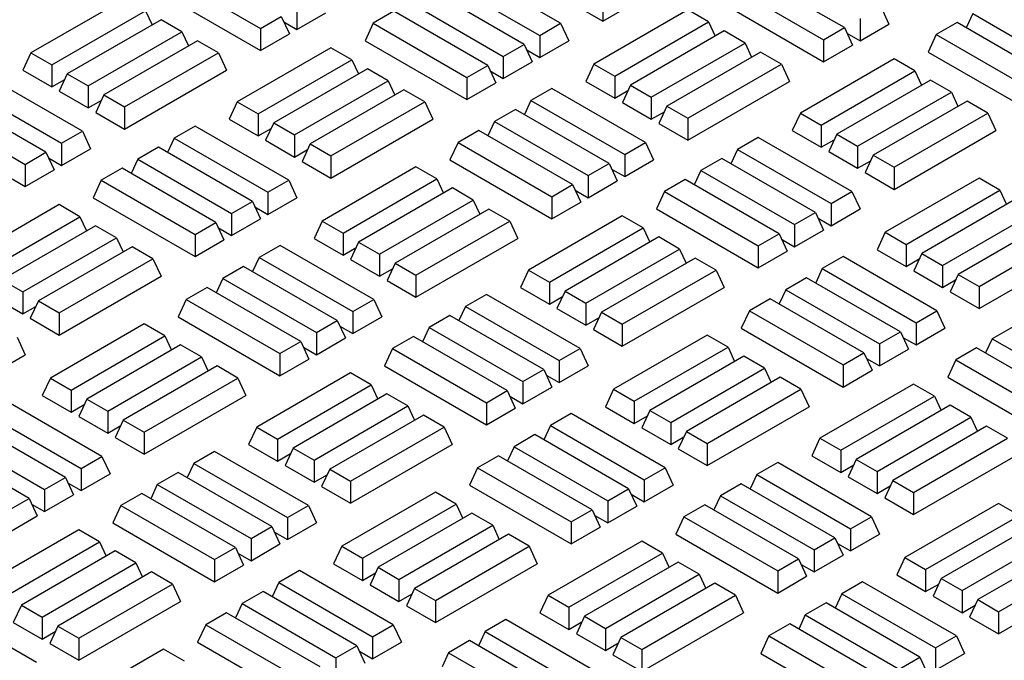
# Model space of a CAD drawing. Units: millimetres. Extents: x 0 to 420, y 0 to 297.
# Drawn here: x 273 to 288, y 165 to 175 of the extents above; entities that cross this region are included whole.
import ezdxf

# ---------------------------------------------------------------- set-up
doc = ezdxf.new("R2010")
doc.units = ezdxf.units.MM

msp = doc.modelspace()

# ---------------------------------------------------------------- linework, layer by layer
at = {"color": 7, "linetype": 'Continuous', "lineweight": 25}
for p, q in [((281.85213, 174.65415), (283.44312, 175.57261)), ((281.19325, 174.61956), (279.72857, 175.4651)), ((285.62749, 174.55154), (284.16281, 175.39708)), ((275.03798, 175.38513), (276.50266, 174.53959)), ((279.40292, 175.27711), (280.8676, 174.43157)), ((274.91167, 175.11295), (276.50266, 174.19449)), ((280.62344, 174.29062), (279.15876, 175.13616)), ((283.83716, 175.20909), (285.30184, 174.36355)), ((274.37969, 175.00443), (272.91501, 174.15889)), ((278.83311, 174.94817), (280.29779, 174.10262)), ((281.85213, 174.99925), (281.85213, 174.65415)), ((283.71085, 174.93691), (285.30184, 174.01845)), ((273.24066, 173.97089), (274.70534, 174.81643)), ((274.70534, 174.81643), (274.80852, 174.5941)), ((277.07247, 174.86853), (277.07247, 174.52344)), ((277.07247, 174.52344), (277.52443, 174.78435)), ((278.58895, 174.80721), (278.2633, 174.61922)), ((280.05363, 173.96167), (278.58895, 174.80721)), ((281.40017, 174.91506), (281.85213, 174.65415)), ((283.17887, 174.82839), (281.71419, 173.98285)), ((283.50451, 174.6404), (283.17887, 174.82839)), ((286.1973, 174.88049), (286.32361, 174.60831)), ((274.9495, 174.67548), (273.48482, 173.82994)), ((275.27515, 174.48749), (274.9495, 174.67548)), ((276.50266, 174.53959), (276.82831, 174.72758)), ((276.82831, 174.72758), (276.95462, 174.4554)), ((276.86837, 174.64126), (277.07247, 174.52344)), ((282.03984, 173.79486), (283.50451, 174.6404)), ((283.50451, 174.6404), (283.6077, 174.41806)), ((285.87165, 174.6925), (285.87165, 174.3474)), ((287.38813, 174.63117), (287.06248, 174.44318)), ((288.85281, 173.78563), (287.38813, 174.63117)), ((287.63229, 174.77213), (287.52911, 174.54979)), ((287.63229, 174.77213), (289.09697, 173.92659)), ((273.81047, 173.64195), (275.27515, 174.48749)), ((275.27515, 174.48749), (275.37833, 174.26515)), ((276.50266, 174.53959), (276.50266, 174.19449)), ((278.2633, 174.61922), (278.13699, 174.34704)), ((278.2633, 174.61922), (279.72798, 173.77368)), ((280.8676, 174.43157), (281.19325, 174.61956)), ((281.19325, 174.61956), (281.31956, 174.34738)), ((283.74868, 174.49944), (282.284, 173.6539)), ((284.07433, 174.31145), (283.74868, 174.49944)), ((285.30184, 174.36355), (285.62749, 174.55154)), ((285.62749, 174.55154), (285.7538, 174.27936)), ((285.87165, 174.3474), (286.32361, 174.60831)), ((275.51931, 174.34654), (274.05463, 173.501)), ((275.84496, 174.15855), (275.51931, 174.34654)), ((276.50266, 174.19449), (276.95462, 174.4554)), ((278.13699, 174.34704), (279.72798, 173.42858)), ((280.8676, 174.43157), (280.8676, 174.08647)), ((280.8676, 174.08647), (281.31956, 174.34738)), ((285.30184, 174.36355), (285.30184, 174.01845)), ((285.66754, 174.46523), (285.87165, 174.3474)), ((287.06248, 174.44318), (286.93617, 174.171)), ((287.06248, 174.44318), (288.52716, 173.59764)), ((277.60442, 174.23886), (276.13974, 173.39332)), ((277.93007, 174.05086), (277.60442, 174.23886)), ((280.29779, 174.10262), (280.62344, 174.29062)), ((280.62344, 174.29062), (280.74975, 174.01844)), ((280.6635, 174.2043), (280.8676, 174.08647)), ((282.60965, 173.46591), (284.07433, 174.31145)), ((284.31849, 174.1705), (282.85381, 173.32496)), ((284.07433, 174.31145), (284.17751, 174.08911)), ((284.64414, 173.98251), (284.31849, 174.1705)), ((285.30184, 174.01845), (285.7538, 174.27936)), ((286.93617, 174.171), (288.52716, 173.25254)), ((272.91501, 174.15889), (272.7887, 173.88671)), ((272.91501, 174.15889), (273.24066, 173.97089)), ((274.38028, 173.31301), (275.84496, 174.15855)), ((275.84496, 174.15855), (275.97127, 173.88637)), ((276.46539, 173.20532), (277.93007, 174.05086)), ((277.93007, 174.05086), (278.03325, 173.82853)), ((280.29779, 174.10262), (280.29779, 173.75753)), ((280.29779, 173.75753), (280.74975, 174.01844)), ((286.4036, 174.06282), (284.93892, 173.21728)), ((286.72925, 173.87483), (286.4036, 174.06282)), ((272.7887, 173.88671), (273.24066, 173.6258)), ((273.24066, 173.97089), (273.24066, 173.6258)), ((274.38028, 172.96791), (275.97127, 173.88637)), ((278.17423, 173.90991), (276.70955, 173.06437)), ((278.49988, 173.72192), (278.17423, 173.90991)), ((279.72798, 173.77368), (280.05363, 173.96167)), ((280.05363, 173.96167), (280.17994, 173.68949)), ((280.09369, 173.87535), (280.29779, 173.75753)), ((281.71419, 173.98285), (281.58788, 173.71067)), ((281.71419, 173.98285), (282.03984, 173.79486)), ((283.17946, 173.13697), (284.64414, 173.98251)), ((284.64414, 173.98251), (284.77045, 173.71033)), ((285.26457, 173.02929), (286.72925, 173.87483)), ((286.72925, 173.87483), (286.83243, 173.65249)), ((273.72081, 172.93366), (272.25613, 173.7792)), ((273.24066, 173.6258), (273.44476, 173.74362)), ((273.48482, 173.82994), (273.35851, 173.55776)), ((273.48482, 173.82994), (273.81047, 173.64195)), ((277.0352, 172.87638), (278.49988, 173.72192)), ((278.49988, 173.72192), (278.60306, 173.49958)), ((279.72798, 173.77368), (279.72798, 173.42858)), ((281.58788, 173.71067), (282.03984, 173.44976)), ((282.03984, 173.79486), (282.03984, 173.44976)), ((283.17946, 172.79187), (284.77045, 173.71033)), ((286.97341, 173.73387), (285.50873, 172.88833)), ((287.29906, 173.54588), (286.97341, 173.73387)), ((271.93048, 173.59121), (273.39516, 172.74567)), ((273.35851, 173.55776), (273.81047, 173.29685)), ((273.81047, 173.64195), (273.81047, 173.29685)), ((278.74404, 173.58097), (277.27936, 172.73543)), ((279.06969, 173.39298), (278.74404, 173.58097)), ((279.72798, 173.42858), (280.17994, 173.68949)), ((281.05531, 173.60316), (280.72966, 173.41517)), ((282.51999, 172.75762), (281.05531, 173.60316)), ((282.03984, 173.44976), (282.24394, 173.56758)), ((282.284, 173.6539), (282.15769, 173.38172)), ((282.284, 173.6539), (282.60965, 173.46591)), ((273.151, 172.60472), (271.68632, 173.45026)), ((273.81047, 173.29685), (274.01457, 173.41468)), ((274.05463, 173.501), (273.92832, 173.22882)), ((274.05463, 173.501), (274.38028, 173.31301)), ((280.72966, 173.41517), (280.62648, 173.19283)), ((280.72966, 173.41517), (282.19434, 172.56963)), ((282.60965, 173.46591), (282.60965, 173.12081)), ((285.83438, 172.70034), (287.29906, 173.54588)), ((287.54322, 173.40493), (286.07854, 172.55939)), ((287.29906, 173.54588), (287.40224, 173.32354)), ((287.86887, 173.21694), (287.54322, 173.40493)), ((271.36067, 173.26227), (272.82535, 172.41673)), ((274.38028, 173.31301), (274.38028, 172.96791)), ((276.13974, 173.39332), (276.01343, 173.12114)), ((276.13974, 173.39332), (276.46539, 173.20532)), ((277.60501, 172.54744), (279.06969, 173.39298)), ((279.06969, 173.39298), (279.196, 173.1208)), ((280.4855, 173.27422), (280.15985, 173.08623)), ((281.95018, 172.42868), (280.4855, 173.27422)), ((282.15769, 173.38172), (282.60965, 173.12081)), ((282.85381, 173.32496), (282.7275, 173.05278)), ((282.85381, 173.32496), (283.17946, 173.13697)), ((273.92832, 173.22882), (274.38028, 172.96791)), ((276.01343, 173.12114), (276.46539, 172.86023)), ((276.46539, 173.20532), (276.46539, 172.86023)), ((277.60501, 172.20234), (279.196, 173.1208)), ((282.60965, 173.12081), (282.81375, 173.23864)), ((283.17946, 173.13697), (283.17946, 172.79187)), ((284.93892, 173.21728), (284.81261, 172.9451)), ((284.93892, 173.21728), (285.26457, 173.02929)), ((286.40419, 172.3714), (287.86887, 173.21694)), ((287.86887, 173.21694), (287.99518, 172.94476)), ((273.39516, 172.74567), (273.72081, 172.93366)), ((273.72081, 172.93366), (273.84712, 172.66148)), ((275.48145, 173.01329), (275.1558, 172.8253)), ((276.94613, 172.16775), (275.48145, 173.01329)), ((276.46539, 172.86023), (276.6695, 172.97805)), ((276.70955, 173.06437), (276.58324, 172.79219)), ((276.70955, 173.06437), (277.0352, 172.87638)), ((279.91569, 172.94527), (279.59004, 172.75728)), ((281.38037, 172.09973), (279.91569, 172.94527)), ((280.15985, 173.08623), (280.05667, 172.86389)), ((280.15985, 173.08623), (281.62453, 172.24069)), ((282.7275, 173.05278), (283.17946, 172.79187)), ((284.81261, 172.9451), (285.26457, 172.68419)), ((285.26457, 173.02929), (285.26457, 172.68419)), ((286.40419, 172.0263), (287.99518, 172.94476)), ((275.1558, 172.8253), (275.05262, 172.60296)), ((275.1558, 172.8253), (276.62048, 171.97976)), ((276.58324, 172.79219), (277.0352, 172.53128)), ((277.0352, 172.87638), (277.0352, 172.53128)), ((284.28063, 172.83725), (283.95498, 172.64926)), ((285.74531, 171.99171), (284.28063, 172.83725)), ((285.26457, 172.68419), (285.46867, 172.80201)), ((285.50873, 172.88833), (285.38242, 172.61615)), ((285.50873, 172.88833), (285.83438, 172.70034)), ((273.39516, 172.74567), (273.39516, 172.40057)), ((273.39516, 172.40057), (273.84712, 172.66148)), ((274.91164, 172.68435), (274.58599, 172.49636)), ((276.37632, 171.83881), (274.91164, 172.68435)), ((277.0352, 172.53128), (277.23931, 172.64911)), ((277.27936, 172.73543), (277.15305, 172.46325)), ((277.27936, 172.73543), (277.60501, 172.54744)), ((279.59004, 172.75728), (279.46373, 172.4851)), ((279.59004, 172.75728), (281.05472, 171.91174)), ((282.19434, 172.56963), (282.51999, 172.75762)), ((282.51999, 172.75762), (282.6463, 172.48544)), ((283.95498, 172.64926), (283.8518, 172.42692)), ((283.95498, 172.64926), (285.41966, 171.80372)), ((285.83438, 172.70034), (285.83438, 172.35524)), ((272.82535, 172.41673), (273.151, 172.60472)), ((273.151, 172.60472), (273.27731, 172.33254)), ((273.19106, 172.5184), (273.39516, 172.40057)), ((274.58599, 172.49636), (274.48281, 172.27402)), ((274.58599, 172.49636), (276.05067, 171.65082)), ((277.60501, 172.54744), (277.60501, 172.20234)), ((279.46373, 172.4851), (281.05472, 171.56664)), ((282.19434, 172.56963), (282.19434, 172.22453)), ((282.19434, 172.22453), (282.6463, 172.48544)), ((283.71082, 172.50831), (283.38517, 172.32032)), ((285.1755, 171.66277), (283.71082, 172.50831)), ((285.38242, 172.61615), (285.83438, 172.35524)), ((285.83438, 172.35524), (286.03848, 172.47307)), ((286.07854, 172.55939), (285.95223, 172.28721)), ((286.07854, 172.55939), (286.40419, 172.3714)), ((272.82535, 172.41673), (272.82535, 172.07163)), ((272.82535, 172.07163), (273.27731, 172.33254)), ((274.34183, 172.3554), (274.01618, 172.16741)), ((275.80651, 171.50986), (274.34183, 172.3554)), ((277.15305, 172.46325), (277.60501, 172.20234)), ((278.93175, 172.37658), (277.46707, 171.53104)), ((279.2574, 172.18859), (278.93175, 172.37658)), ((281.62453, 172.24069), (281.95018, 172.42868)), ((281.95018, 172.42868), (282.07649, 172.1565)), ((281.99023, 172.34236), (282.19434, 172.22453)), ((283.38517, 172.32032), (283.28199, 172.09798)), ((283.38517, 172.32032), (284.84985, 171.47478)), ((286.40419, 172.3714), (286.40419, 172.0263)), ((272.62125, 172.18945), (272.82535, 172.07163)), ((274.01618, 172.16741), (273.88987, 171.89523)), ((274.01618, 172.16741), (275.48086, 171.32187)), ((276.62048, 171.97976), (276.94613, 172.16775)), ((276.94613, 172.16775), (277.07244, 171.89557)), ((277.79272, 171.34305), (279.2574, 172.18859)), ((279.2574, 172.18859), (279.36058, 171.96625)), ((281.62453, 172.24069), (281.62453, 171.89559)), ((283.14101, 172.17937), (282.81536, 171.99137)), ((284.60569, 171.33382), (283.14101, 172.17937)), ((285.95223, 172.28721), (286.40419, 172.0263)), ((287.73093, 172.20054), (286.26625, 171.355)), ((288.05657, 172.01255), (287.73093, 172.20054)), ((279.50156, 172.04763), (278.03688, 171.20209)), ((279.82721, 171.85964), (279.50156, 172.04763)), ((281.05472, 171.91174), (281.38037, 172.09973)), ((281.38037, 172.09973), (281.50668, 171.82755)), ((281.42042, 172.01342), (281.62453, 171.89559)), ((281.62453, 171.89559), (282.07649, 172.1565)), ((286.5919, 171.16701), (288.05657, 172.01255)), ((288.05657, 172.01255), (288.15976, 171.79021)), ((273.88987, 171.89523), (275.48086, 170.97677)), ((276.62048, 171.97976), (276.62048, 171.63466)), ((276.62048, 171.63466), (277.07244, 171.89557)), ((278.36253, 171.0141), (279.82721, 171.85964)), ((279.82721, 171.85964), (279.93039, 171.6373)), ((281.05472, 171.91174), (281.05472, 171.56664)), ((282.81536, 171.99137), (282.68905, 171.71919)), ((282.81536, 171.99137), (284.28004, 171.14583)), ((285.41966, 171.80372), (285.74531, 171.99171)), ((285.74531, 171.99171), (285.87162, 171.71953)), ((288.30074, 171.8716), (286.83606, 171.02606)), ((273.3573, 171.78705), (271.89262, 170.94151)), ((273.68295, 171.59906), (273.3573, 171.78705)), ((276.05067, 171.65082), (276.37632, 171.83881)), ((276.37632, 171.83881), (276.50263, 171.56663)), ((276.41638, 171.75249), (276.62048, 171.63466)), ((280.07137, 171.71869), (278.60669, 170.87315)), ((280.39702, 171.5307), (280.07137, 171.71869)), ((281.05472, 171.56664), (281.50668, 171.82755)), ((282.68905, 171.71919), (284.28004, 170.80073)), ((285.41966, 171.80372), (285.41966, 171.45862)), ((285.41966, 171.45862), (285.87162, 171.71953)), ((272.21827, 170.75351), (273.68295, 171.59906)), ((273.68295, 171.59906), (273.78613, 171.37672)), ((276.05067, 171.65082), (276.05067, 171.30572)), ((276.05067, 171.30572), (276.50263, 171.56663)), ((282.15648, 171.61101), (280.6918, 170.76547)), ((282.48213, 171.42302), (282.15648, 171.61101)), ((284.84985, 171.47478), (285.1755, 171.66277)), ((285.1755, 171.66277), (285.30181, 171.39059)), ((285.21556, 171.57645), (285.41966, 171.45862)), ((287.16171, 170.83806), (288.62638, 171.6836)), ((273.92711, 171.4581), (272.46243, 170.61256)), ((274.25276, 171.27011), (273.92711, 171.4581)), ((275.48086, 171.32187), (275.80651, 171.50986)), ((275.80651, 171.50986), (275.93282, 171.23768)), ((275.84657, 171.42354), (276.05067, 171.30572)), ((277.46707, 171.53104), (277.34076, 171.25886)), ((277.46707, 171.53104), (277.79272, 171.34305)), ((278.93234, 170.68516), (280.39702, 171.5307)), ((280.39702, 171.5307), (280.52333, 171.25852)), ((281.01745, 170.57748), (282.48213, 171.42302)), ((282.48213, 171.42302), (282.58531, 171.20068)), ((284.84985, 171.47478), (284.84985, 171.12968)), ((288.87055, 171.54265), (287.40587, 170.69711)), ((272.78808, 170.42457), (274.25276, 171.27011)), ((274.25276, 171.27011), (274.35594, 171.04777)), ((275.48086, 171.32187), (275.48086, 170.97677)), ((277.34076, 171.25886), (277.79272, 170.99795)), ((277.79272, 171.34305), (277.79272, 170.99795)), ((278.93234, 170.34006), (280.52333, 171.25852)), ((282.72629, 171.28206), (281.26161, 170.43652)), ((283.05194, 171.09407), (282.72629, 171.28206)), ((284.28004, 171.14583), (284.60569, 171.33382)), ((284.60569, 171.33382), (284.732, 171.06164)), ((284.64575, 171.24751), (284.84985, 171.12968)), ((284.84985, 171.12968), (285.30181, 171.39059)), ((286.26625, 171.355), (286.13994, 171.08282)), ((286.26625, 171.355), (286.5919, 171.16701)), ((287.73152, 170.50912), (289.19619, 171.35466)), ((274.49692, 171.12916), (273.03225, 170.28362)), ((274.82257, 170.94117), (274.49692, 171.12916)), ((275.48086, 170.97677), (275.93282, 171.23768)), ((276.80819, 171.15135), (276.48254, 170.96336)), ((278.27287, 170.30581), (276.80819, 171.15135)), ((277.79272, 170.99795), (277.99682, 171.11577)), ((278.03688, 171.20209), (277.91057, 170.92991)), ((278.03688, 171.20209), (278.36253, 171.0141)), ((281.58726, 170.24853), (283.05194, 171.09407)), ((283.05194, 171.09407), (283.15512, 170.87173)), ((284.28004, 171.14583), (284.28004, 170.80073)), ((286.5919, 171.16701), (286.5919, 170.82191)), ((273.35789, 170.09563), (274.82257, 170.94117)), ((274.82257, 170.94117), (274.94888, 170.66899)), ((276.48254, 170.96336), (276.37936, 170.74102)), ((276.48254, 170.96336), (277.94722, 170.11782)), ((278.36253, 171.0141), (278.36253, 170.669)), ((283.2961, 170.95312), (281.83142, 170.10758)), ((283.62175, 170.76513), (283.2961, 170.95312)), ((284.28004, 170.80073), (284.732, 171.06164)), ((285.60737, 170.97532), (285.28172, 170.78732)), ((287.07205, 170.12978), (285.60737, 170.97532)), ((286.13994, 171.08282), (286.5919, 170.82191)), ((286.5919, 170.82191), (286.796, 170.93974)), ((286.83606, 171.02606), (286.70975, 170.75388)), ((286.83606, 171.02606), (287.16171, 170.83806)), ((287.73152, 170.16402), (289.32251, 171.08248)), ((276.23838, 170.82241), (275.91273, 170.63442)), ((277.70306, 169.97687), (276.23838, 170.82241)), ((277.91057, 170.92991), (278.36253, 170.669)), ((278.36253, 170.669), (278.56663, 170.78683)), ((278.60669, 170.87315), (278.48038, 170.60097)), ((278.60669, 170.87315), (278.93234, 170.68516)), ((285.28172, 170.78732), (285.17854, 170.56499)), ((285.28172, 170.78732), (286.7464, 169.94178)), ((287.16171, 170.83806), (287.16171, 170.49297)), ((273.35789, 169.75053), (274.94888, 170.66899)), ((275.91273, 170.63442), (275.80955, 170.41208)), ((275.91273, 170.63442), (277.37741, 169.78888)), ((278.93234, 170.68516), (278.93234, 170.34006)), ((280.6918, 170.76547), (280.56549, 170.49329)), ((280.6918, 170.76547), (281.01745, 170.57748)), ((282.15707, 169.91959), (283.62175, 170.76513)), ((283.62175, 170.76513), (283.74806, 170.49295)), ((285.03756, 170.64637), (284.71191, 170.45838)), ((286.50224, 169.80083), (285.03756, 170.64637)), ((286.70975, 170.75388), (287.16171, 170.49297)), ((287.40587, 170.69711), (287.27956, 170.42493)), ((287.40587, 170.69711), (287.73152, 170.50912)), ((272.46243, 170.61256), (272.78808, 170.42457)), ((275.66857, 170.49347), (275.34292, 170.30547)), ((277.13325, 169.64792), (275.66857, 170.49347)), ((278.48038, 170.60097), (278.93234, 170.34006)), ((280.56549, 170.49329), (281.01745, 170.23238)), ((281.01745, 170.57748), (281.01745, 170.23238)), ((282.15707, 169.57449), (283.74806, 170.49295)), ((287.16171, 170.49297), (287.36581, 170.61079)), ((287.73152, 170.50912), (287.73152, 170.16402)), ((272.33612, 170.34038), (272.78808, 170.07947)), ((272.78808, 170.42457), (272.78808, 170.07947)), ((280.03351, 170.38544), (279.70786, 170.19745)), ((281.49819, 169.5399), (280.03351, 170.38544)), ((281.01745, 170.23238), (281.22155, 170.35021)), ((281.26161, 170.43652), (281.1353, 170.16434)), ((281.26161, 170.43652), (281.58726, 170.24853)), ((284.46775, 170.31743), (284.1421, 170.12944)), ((285.93242, 169.47189), (284.46775, 170.31743)), ((284.71191, 170.45838), (284.60873, 170.23604)), ((284.71191, 170.45838), (286.17659, 169.61284)), ((287.27956, 170.42493), (287.73152, 170.16402)), ((272.78808, 170.07947), (272.99219, 170.1973)), ((273.03225, 170.28362), (272.90593, 170.01144)), ((273.03225, 170.28362), (273.35789, 170.09563)), ((275.34292, 170.30547), (275.21661, 170.03329)), ((275.34292, 170.30547), (276.8076, 169.45993)), ((277.94722, 170.11782), (278.27287, 170.30581)), ((278.27287, 170.30581), (278.39918, 170.03363)), ((279.70786, 170.19745), (279.60468, 169.97511)), ((279.70786, 170.19745), (281.17254, 169.35191)), ((281.1353, 170.16434), (281.58726, 169.90343)), ((281.58726, 170.24853), (281.58726, 169.90343)), ((272.90593, 170.01144), (273.35789, 169.75053)), ((273.35789, 170.09563), (273.35789, 169.75053)), ((275.21661, 170.03329), (276.8076, 169.11483)), ((277.94722, 170.11782), (277.94722, 169.77272)), ((277.94722, 169.77272), (278.39918, 170.03363)), ((279.4637, 170.0565), (279.13805, 169.86851)), ((280.92838, 169.21096), (279.4637, 170.0565)), ((281.58726, 169.90343), (281.79136, 170.02126)), ((281.83142, 170.10758), (281.70511, 169.8354)), ((281.83142, 170.10758), (282.15707, 169.91959)), ((284.1421, 170.12944), (284.01579, 169.85726)), ((284.1421, 170.12944), (285.60678, 169.2839)), ((286.7464, 169.94178), (287.07205, 170.12978)), ((287.07205, 170.12978), (287.19836, 169.8576)), ((274.68463, 169.92477), (273.21995, 169.07923)), ((275.01028, 169.73678), (274.68463, 169.92477)), ((277.37741, 169.78888), (277.70306, 169.97687)), ((277.70306, 169.97687), (277.82937, 169.70469)), ((277.74312, 169.89055), (277.94722, 169.77272)), ((279.13805, 169.86851), (279.03487, 169.64617)), ((279.13805, 169.86851), (280.60273, 169.02297)), ((282.15707, 169.91959), (282.15707, 169.57449)), ((284.01579, 169.85726), (285.60678, 168.9388)), ((286.7464, 169.94178), (286.7464, 169.59668)), ((286.7464, 169.59668), (287.19836, 169.8576)), ((288.26288, 169.88046), (287.93723, 169.69247)), ((272.69901, 169.71594), (272.82532, 169.44376)), ((273.5456, 168.89124), (275.01028, 169.73678)), ((275.01028, 169.73678), (275.11346, 169.51444)), ((277.37741, 169.78888), (277.37741, 169.44378)), ((277.37741, 169.44378), (277.82937, 169.70469)), ((278.89389, 169.72756), (278.56824, 169.53956)), ((280.35857, 168.88201), (278.89389, 169.72756)), ((281.70511, 169.8354), (282.15707, 169.57449)), ((283.48381, 169.74873), (282.01913, 168.90319)), ((283.80945, 169.56074), (283.48381, 169.74873)), ((286.17659, 169.61284), (286.50224, 169.80083)), ((286.50224, 169.80083), (286.62855, 169.52865)), ((286.54229, 169.71451), (286.7464, 169.59668)), ((275.25444, 169.59582), (273.78976, 168.75028)), ((275.58009, 169.40783), (275.25444, 169.59582)), ((276.8076, 169.45993), (277.13325, 169.64792)), ((277.13325, 169.64792), (277.25956, 169.37574)), ((277.17331, 169.56161), (277.37741, 169.44378)), ((282.34478, 168.7152), (283.80945, 169.56074)), ((283.80945, 169.56074), (283.91264, 169.3384)), ((286.17659, 169.61284), (286.17659, 169.26774)), ((287.69307, 169.55152), (287.36742, 169.36353)), ((289.15775, 168.70598), (287.69307, 169.55152)), ((287.93723, 169.69247), (287.83405, 169.47013)), ((287.93723, 169.69247), (289.40191, 168.84693)), ((272.37336, 169.18285), (272.82532, 169.44376)), ((274.11541, 168.56229), (275.58009, 169.40783)), ((275.58009, 169.40783), (275.68327, 169.18549)), ((276.8076, 169.45993), (276.8076, 169.11483)), ((278.56824, 169.53956), (278.44193, 169.26738)), ((278.56824, 169.53956), (280.03292, 168.69402)), ((281.17254, 169.35191), (281.49819, 169.5399)), ((281.49819, 169.5399), (281.6245, 169.26772)), ((284.05362, 169.41979), (282.58894, 168.57425)), ((284.37926, 169.23179), (284.05362, 169.41979)), ((285.60678, 169.2839), (285.93242, 169.47189)), ((285.93242, 169.47189), (286.05874, 169.19971)), ((286.17659, 169.26774), (286.62855, 169.52865)), ((275.82425, 169.26688), (274.35957, 168.42134)), ((276.1499, 169.07889), (275.82425, 169.26688)), ((276.8076, 169.11483), (277.25956, 169.37574)), ((278.44193, 169.26738), (280.03292, 168.34892)), ((281.17254, 169.35191), (281.17254, 169.00681)), ((281.17254, 169.00681), (281.6245, 169.26772)), ((285.60678, 169.2839), (285.60678, 168.9388)), ((285.97248, 169.38557), (286.17659, 169.26774)), ((287.36742, 169.36353), (287.24111, 169.09135)), ((287.36742, 169.36353), (288.8321, 168.51799)), ((277.90936, 169.1592), (276.44468, 168.31366)), ((278.23501, 168.97121), (277.90936, 169.1592)), ((280.60273, 169.02297), (280.92838, 169.21096)), ((280.92838, 169.21096), (281.05469, 168.93878)), ((280.96844, 169.12464), (281.17254, 169.00681)), ((282.91459, 168.38625), (284.37926, 169.23179)), ((284.62343, 169.09084), (283.15875, 168.2453)), ((284.37926, 169.23179), (284.48245, 169.00946)), ((284.94908, 168.90285), (284.62343, 169.09084)), ((285.60678, 168.9388), (286.05874, 169.19971)), ((287.24111, 169.09135), (288.8321, 168.17289)), ((273.21995, 169.07923), (273.09364, 168.80705)), ((273.21995, 169.07923), (273.5456, 168.89124)), ((274.68522, 168.23335), (276.1499, 169.07889)), ((276.1499, 169.07889), (276.27621, 168.80671)), ((276.77033, 168.12567), (278.23501, 168.97121)), ((278.23501, 168.97121), (278.33819, 168.74887)), ((280.60273, 169.02297), (280.60273, 168.67787)), ((280.60273, 168.67787), (281.05469, 168.93878)), ((286.70854, 168.98316), (285.24386, 168.13762)), ((287.03419, 168.79517), (286.70854, 168.98316)), ((273.09364, 168.80705), (273.5456, 168.54614)), ((273.5456, 168.89124), (273.5456, 168.54614)), ((274.68522, 167.88825), (276.27621, 168.80671)), ((278.47917, 168.83025), (277.01449, 167.98471)), ((278.80482, 168.64226), (278.47917, 168.83025)), ((280.03292, 168.69402), (280.35857, 168.88201)), ((280.35857, 168.88201), (280.48488, 168.60983)), ((280.39863, 168.7957), (280.60273, 168.67787)), ((282.01913, 168.90319), (281.89282, 168.63101)), ((282.01913, 168.90319), (282.34478, 168.7152)), ((283.4844, 168.05731), (284.94908, 168.90285)), ((284.94908, 168.90285), (285.07539, 168.63067)), ((285.56951, 167.94963), (287.03419, 168.79517)), ((287.03419, 168.79517), (287.13737, 168.57283)), ((274.02575, 167.854), (272.56107, 168.69954)), ((273.5456, 168.54614), (273.7497, 168.66397)), ((273.78976, 168.75028), (273.66345, 168.4781)), ((273.78976, 168.75028), (274.11541, 168.56229)), ((277.34014, 167.79672), (278.80482, 168.64226)), ((278.80482, 168.64226), (278.908, 168.41992)), ((280.03292, 168.69402), (280.03292, 168.34892)), ((281.89282, 168.63101), (282.34478, 168.3701)), ((282.34478, 168.7152), (282.34478, 168.3701)), ((283.4844, 167.71221), (285.07539, 168.63067)), ((287.27835, 168.65422), (285.81367, 167.80868)), ((287.604, 168.46623), (287.27835, 168.65422)), ((272.23542, 168.51155), (273.7001, 167.66601)), ((273.66345, 168.4781), (274.11541, 168.21719)), ((274.11541, 168.56229), (274.11541, 168.21719)), ((279.04898, 168.50131), (277.5843, 167.65577)), ((279.37463, 168.31332), (279.04898, 168.50131)), ((280.03292, 168.34892), (280.48488, 168.60983)), ((281.36025, 168.52351), (281.0346, 168.33551)), ((282.82493, 167.67797), (281.36025, 168.52351)), ((282.34478, 168.3701), (282.54888, 168.48793)), ((282.58894, 168.57425), (282.46263, 168.30207)), ((282.58894, 168.57425), (282.91459, 168.38625)), ((273.45594, 167.52506), (271.99126, 168.3706)), ((274.11541, 168.21719), (274.31951, 168.33502)), ((274.35957, 168.42134), (274.23326, 168.14916)), ((274.35957, 168.42134), (274.68522, 168.23335)), ((281.0346, 168.33551), (280.93142, 168.11318)), ((281.0346, 168.33551), (282.49928, 167.48997)), ((282.91459, 168.38625), (282.91459, 168.04116)), ((286.13932, 167.62068), (287.604, 168.46623)), ((287.84816, 168.32527), (286.38348, 167.47973)), ((287.604, 168.46623), (287.70718, 168.24389)), ((288.17381, 168.13728), (287.84816, 168.32527)), ((271.66561, 168.18261), (273.13029, 167.33707)), ((274.68522, 168.23335), (274.68522, 167.88825)), ((276.44468, 168.31366), (276.31837, 168.04148)), ((276.44468, 168.31366), (276.77033, 168.12567)), ((277.90995, 167.46778), (279.37463, 168.31332)), ((279.37463, 168.31332), (279.50094, 168.04114)), ((280.79044, 168.19456), (280.46479, 168.00657)), ((282.25512, 167.34902), (280.79044, 168.19456)), ((282.46263, 168.30207), (282.91459, 168.04116)), ((283.15875, 168.2453), (283.03244, 167.97312)), ((283.15875, 168.2453), (283.4844, 168.05731)), ((272.88613, 167.19612), (271.42145, 168.04166)), ((274.23326, 168.14916), (274.68522, 167.88825)), ((276.31837, 168.04148), (276.77033, 167.78057)), ((276.77033, 168.12567), (276.77033, 167.78057)), ((277.90995, 167.12268), (279.50094, 168.04114)), ((282.91459, 168.04116), (283.11869, 168.15898)), ((283.4844, 168.05731), (283.4844, 167.71221)), ((285.24386, 168.13762), (285.11755, 167.86544)), ((285.24386, 168.13762), (285.56951, 167.94963)), ((286.70913, 167.29174), (288.17381, 168.13728)), ((275.78639, 167.93363), (275.46074, 167.74564)), ((277.25107, 167.08809), (275.78639, 167.93363)), ((276.77033, 167.78057), (276.97444, 167.8984)), ((277.01449, 167.98471), (276.88818, 167.71253)), ((277.01449, 167.98471), (277.34014, 167.79672)), ((280.22063, 167.86562), (279.89498, 167.67763)), ((281.68531, 167.02008), (280.22063, 167.86562)), ((280.46479, 168.00657), (280.36161, 167.78423)), ((280.46479, 168.00657), (281.92947, 167.16103)), ((283.03244, 167.97312), (283.4844, 167.71221)), ((285.11755, 167.86544), (285.56951, 167.60453)), ((285.56951, 167.94963), (285.56951, 167.60453)), ((286.70913, 166.94664), (288.30012, 167.8651)), ((273.7001, 167.66601), (274.02575, 167.854)), ((274.02575, 167.854), (274.15206, 167.58182)), ((275.46074, 167.74564), (275.35756, 167.5233)), ((275.46074, 167.74564), (276.92542, 166.9001)), ((276.88818, 167.71253), (277.34014, 167.45162)), ((277.34014, 167.79672), (277.34014, 167.45162)), ((284.58557, 167.7576), (284.25992, 167.5696)), ((286.05025, 166.91206), (284.58557, 167.7576)), ((285.56951, 167.60453), (285.77361, 167.72236)), ((285.81367, 167.80868), (285.68736, 167.5365)), ((285.81367, 167.80868), (286.13932, 167.62068)), ((273.7001, 167.66601), (273.7001, 167.32091)), ((273.7001, 167.32091), (274.15206, 167.58182)), ((275.21658, 167.60469), (274.89093, 167.4167)), ((276.68126, 166.75915), (275.21658, 167.60469)), ((277.34014, 167.45162), (277.54425, 167.56945)), ((277.5843, 167.65577), (277.45799, 167.38359)), ((277.5843, 167.65577), (277.90995, 167.46778)), ((279.89498, 167.67763), (279.76867, 167.40545)), ((279.89498, 167.67763), (281.35966, 166.83209)), ((282.49928, 167.48997), (282.82493, 167.67797)), ((282.82493, 167.67797), (282.95124, 167.40579)), ((284.25992, 167.5696), (284.15674, 167.34727)), ((284.25992, 167.5696), (285.7246, 166.72406)), ((286.13932, 167.62068), (286.13932, 167.27559)), ((273.13029, 167.33707), (273.45594, 167.52506)), ((273.45594, 167.52506), (273.58225, 167.25288)), ((273.496, 167.43874), (273.7001, 167.32091)), ((274.89093, 167.4167), (274.78775, 167.19436)), ((274.89093, 167.4167), (276.35561, 166.57116)), ((277.90995, 167.46778), (277.90995, 167.12268)), ((279.76867, 167.40545), (281.35966, 166.48699)), ((282.49928, 167.48997), (282.49928, 167.14488)), ((282.49928, 167.14488), (282.95124, 167.40579)), ((284.01576, 167.42865), (283.69011, 167.24066)), ((285.48044, 166.58311), (284.01576, 167.42865)), ((285.68736, 167.5365), (286.13932, 167.27559)), ((286.38348, 167.47973), (286.25717, 167.20755)), ((286.38348, 167.47973), (286.70913, 167.29174)), ((273.13029, 167.33707), (273.13029, 166.99197)), ((273.13029, 166.99197), (273.58225, 167.25288)), ((274.64677, 167.27575), (274.32112, 167.08775)), ((276.11145, 166.43021), (274.64677, 167.27575)), ((277.45799, 167.38359), (277.90995, 167.12268)), ((279.23669, 167.29692), (277.77201, 166.45138)), ((279.56234, 167.10893), (279.23669, 167.29692)), ((281.92947, 167.16103), (282.25512, 167.34902)), ((282.25512, 167.34902), (282.38143, 167.07684)), ((282.29517, 167.2627), (282.49928, 167.14488)), ((283.69011, 167.24066), (283.58693, 167.01832)), ((283.69011, 167.24066), (285.15479, 166.39512)), ((286.13932, 167.27559), (286.34342, 167.39341)), ((286.70913, 167.29174), (286.70913, 166.94664)), ((272.56048, 167.00812), (272.88613, 167.19612)), ((272.88613, 167.19612), (273.01244, 166.92393)), ((272.92619, 167.1098), (273.13029, 166.99197)), ((274.32112, 167.08775), (274.19481, 166.81557)), ((274.32112, 167.08775), (275.7858, 166.24221)), ((276.92542, 166.9001), (277.25107, 167.08809)), ((277.25107, 167.08809), (277.37738, 166.81591)), ((278.09766, 166.26339), (279.56234, 167.10893)), ((279.56234, 167.10893), (279.66552, 166.88659)), ((281.92947, 167.16103), (281.92947, 166.81593)), ((283.44595, 167.09971), (283.1203, 166.91172)), ((284.91063, 166.25417), (283.44595, 167.09971)), ((286.25717, 167.20755), (286.70913, 166.94664)), ((288.03587, 167.12088), (286.57119, 166.27534)), ((288.36151, 166.93289), (288.03587, 167.12088)), ((279.8065, 166.96798), (278.34182, 166.12244)), ((280.13215, 166.77999), (279.8065, 166.96798)), ((281.35966, 166.83209), (281.68531, 167.02008)), ((281.68531, 167.02008), (281.81162, 166.7479)), ((281.72536, 166.93376), (281.92947, 166.81593)), ((281.92947, 166.81593), (282.38143, 167.07684)), ((286.89684, 166.08735), (288.36151, 166.93289)), ((272.56048, 166.66302), (273.01244, 166.92393)), ((274.19481, 166.81557), (275.7858, 165.89711)), ((276.92542, 166.9001), (276.92542, 166.555)), ((276.92542, 166.555), (277.37738, 166.81591)), ((278.66747, 165.93444), (280.13215, 166.77999)), ((280.13215, 166.77999), (280.23533, 166.55765)), ((281.35966, 166.83209), (281.35966, 166.48699)), ((283.1203, 166.91172), (282.99399, 166.63954)), ((283.1203, 166.91172), (284.58498, 166.06618)), ((285.7246, 166.72406), (286.05025, 166.91206)), ((286.05025, 166.91206), (286.17656, 166.63988)), ((288.60568, 166.79194), (287.141, 165.9464)), ((273.66224, 166.70739), (272.19756, 165.86185)), ((273.98789, 166.5194), (273.66224, 166.70739)), ((276.35561, 166.57116), (276.68126, 166.75915)), ((276.68126, 166.75915), (276.80757, 166.48697)), ((276.72132, 166.67283), (276.92542, 166.555)), ((280.37631, 166.63903), (278.91163, 165.79349)), ((280.70196, 166.45104), (280.37631, 166.63903)), ((281.35966, 166.48699), (281.81162, 166.7479)), ((282.99399, 166.63954), (284.58498, 165.72108)), ((285.7246, 166.72406), (285.7246, 166.37897)), ((285.7246, 166.37897), (286.17656, 166.63988)), ((272.52321, 165.67386), (273.98789, 166.5194)), ((273.98789, 166.5194), (274.09107, 166.29706)), ((276.35561, 166.57116), (276.35561, 166.22606)), ((276.35561, 166.22606), (276.80757, 166.48697)), ((282.46142, 166.53135), (280.99674, 165.68581)), ((282.78707, 166.34336), (282.46142, 166.53135)), ((285.15479, 166.39512), (285.48044, 166.58311)), ((285.48044, 166.58311), (285.60675, 166.31093)), ((285.5205, 166.49679), (285.7246, 166.37897)), ((287.46665, 165.75841), (288.93132, 166.60395)), ((274.23205, 166.37845), (272.76737, 165.5329)), ((274.5577, 166.19045), (274.23205, 166.37845)), ((275.7858, 166.24221), (276.11145, 166.43021)), ((276.11145, 166.43021), (276.23776, 166.15803)), ((276.15151, 166.34389), (276.35561, 166.22606)), ((277.77201, 166.45138), (277.6457, 166.1792)), ((277.77201, 166.45138), (278.09766, 166.26339)), ((279.23728, 165.6055), (280.70196, 166.45104)), ((280.70196, 166.45104), (280.82827, 166.17886)), ((281.32239, 165.49782), (282.78707, 166.34336)), ((282.78707, 166.34336), (282.89025, 166.12102)), ((285.15479, 166.39512), (285.15479, 166.05002)), ((289.17549, 166.46299), (287.71081, 165.61745)), ((273.09302, 165.34491), (274.5577, 166.19045)), ((274.5577, 166.19045), (274.66088, 165.96811)), ((275.7858, 166.24221), (275.7858, 165.89711)), ((277.6457, 166.1792), (278.09766, 165.91829)), ((278.09766, 166.26339), (278.09766, 165.91829)), ((279.23728, 165.2604), (280.82827, 166.17886)), ((283.03123, 166.20241), (281.56655, 165.35687)), ((283.35688, 166.01442), (283.03123, 166.20241)), ((284.58498, 166.06618), (284.91063, 166.25417)), ((284.91063, 166.25417), (285.03694, 165.98199)), ((284.95068, 166.16785), (285.15479, 166.05002)), ((285.15479, 166.05002), (285.60675, 166.31093)), ((286.57119, 166.27534), (286.44488, 166.00316)), ((286.57119, 166.27534), (286.89684, 166.08735)), ((288.03646, 165.42946), (289.50113, 166.275)), ((274.80186, 166.0495), (273.33718, 165.20396)), ((275.12751, 165.86151), (274.80186, 166.0495)), ((275.7858, 165.89711), (276.23776, 166.15803)), ((277.11313, 166.0717), (276.78748, 165.88371)), ((278.57781, 165.22616), (277.11313, 166.0717)), ((278.09766, 165.91829), (278.30176, 166.03612)), ((278.34182, 166.12244), (278.21551, 165.85026)), ((278.34182, 166.12244), (278.66747, 165.93444)), ((281.8922, 165.16887), (283.35688, 166.01442)), ((283.35688, 166.01442), (283.46006, 165.79208)), ((284.58498, 166.06618), (284.58498, 165.72108)), ((286.89684, 166.08735), (286.89684, 165.74225)), ((273.66283, 165.01597), (275.12751, 165.86151)), ((275.12751, 165.86151), (275.25382, 165.58933)), ((276.78748, 165.88371), (276.6843, 165.66137)), ((276.78748, 165.88371), (278.25216, 165.03816)), ((278.66747, 165.93444), (278.66747, 165.58935)), ((283.60104, 165.87346), (282.13636, 165.02792)), ((283.92669, 165.68547), (283.60104, 165.87346)), ((284.58498, 165.72108), (285.03694, 165.98199)), ((285.91231, 165.89566), (285.58666, 165.70767)), ((287.37699, 165.05012), (285.91231, 165.89566)), ((286.44488, 166.00316), (286.89684, 165.74225)), ((286.89684, 165.74225), (287.10094, 165.86008)), ((287.141, 165.9464), (287.01469, 165.67422)), ((287.141, 165.9464), (287.46665, 165.75841)), ((288.03646, 165.08436), (289.62745, 166.00282)), ((276.54332, 165.74275), (276.21767, 165.55476)), ((278.008, 164.89721), (276.54332, 165.74275)), ((278.21551, 165.85026), (278.66747, 165.58935)), ((278.66747, 165.58935), (278.87157, 165.70717)), ((278.91163, 165.79349), (278.78532, 165.52131)), ((278.91163, 165.79349), (279.23728, 165.6055)), ((285.58666, 165.70767), (285.48348, 165.48533)), ((285.58666, 165.70767), (287.05134, 164.86213)), ((287.46665, 165.75841), (287.46665, 165.41331)), ((273.66283, 164.67087), (275.25382, 165.58933)), ((276.21767, 165.55476), (276.11449, 165.33242)), ((276.21767, 165.55476), (277.68235, 164.70922)), ((279.23728, 165.6055), (279.23728, 165.2604)), ((280.99674, 165.68581), (280.87043, 165.41363)), ((280.99674, 165.68581), (281.32239, 165.49782)), ((282.46201, 164.83993), (283.92669, 165.68547)), ((283.92669, 165.68547), (284.053, 165.41329)), ((285.3425, 165.56671), (285.01685, 165.37872)), ((286.80718, 164.72117), (285.3425, 165.56671)), ((287.01469, 165.67422), (287.46665, 165.41331)), ((287.71081, 165.61745), (287.5845, 165.34527)), ((287.71081, 165.61745), (288.03646, 165.42946)), ((273.00395, 164.63628), (271.53927, 165.48183)), ((272.76737, 165.5329), (272.64106, 165.26072)), ((272.76737, 165.5329), (273.09302, 165.34491)), ((275.97351, 165.41381), (275.64786, 165.22582)), ((277.43819, 164.56827), (275.97351, 165.41381)), ((278.78532, 165.52131), (279.23728, 165.2604)), ((280.87043, 165.41363), (281.32239, 165.15272)), ((281.32239, 165.49782), (281.32239, 165.15272)), ((282.46201, 164.49483), (284.053, 165.41329)), ((287.46665, 165.41331), (287.67075, 165.53114)), ((288.03646, 165.42946), (288.03646, 165.08436)), ((272.64106, 165.26072), (273.09302, 164.99981)), ((273.09302, 165.34491), (273.09302, 164.99981)), ((280.33845, 165.30579), (280.0128, 165.1178)), ((281.80313, 164.46025), (280.33845, 165.30579)), ((281.32239, 165.15272), (281.52649, 165.27055)), ((281.56655, 165.35687), (281.44024, 165.08469)), ((281.56655, 165.35687), (281.8922, 165.16887)), ((285.01685, 165.37872), (284.91367, 165.15638)), ((285.01685, 165.37872), (286.48153, 164.53318)), ((287.5845, 165.34527), (288.03646, 165.08436)), ((273.09302, 164.99981), (273.29713, 165.11764)), ((273.33718, 165.20396), (273.21087, 164.93178)), ((273.33718, 165.20396), (273.66283, 165.01597)), ((275.64786, 165.22582), (275.52155, 164.95364)), ((275.64786, 165.22582), (277.11254, 164.38028)), ((278.25216, 165.03816), (278.57781, 165.22616)), ((278.57781, 165.22616), (278.70412, 164.95398)), ((280.0128, 165.1178), (279.90962, 164.89546)), ((280.0128, 165.1178), (281.47748, 164.27225)), ((281.8922, 165.16887), (281.8922, 164.82378)), ((284.77269, 165.23777), (284.44704, 165.04978)), ((286.23736, 164.39223), (284.77269, 165.23777)), ((273.66283, 165.01597), (273.66283, 164.67087)), ((275.52155, 164.95364), (277.11254, 164.03518)), ((278.25216, 165.03816), (278.25216, 164.69307)), ((278.25216, 164.69307), (278.70412, 164.95398)), ((279.76864, 164.97684), (279.44299, 164.78885)), ((281.23332, 164.1313), (279.76864, 164.97684)), ((281.44024, 165.08469), (281.8922, 164.82378)), ((281.8922, 164.82378), (282.0963, 164.9416)), ((282.13636, 165.02792), (282.01005, 164.75574)), ((282.13636, 165.02792), (282.46201, 164.83993)), ((284.44704, 165.04978), (284.32073, 164.7776)), ((284.44704, 165.04978), (285.91172, 164.20424)), ((287.05134, 164.86213), (287.37699, 165.05012)), ((287.37699, 165.05012), (287.5033, 164.77794)), ((273.21087, 164.93178), (273.66283, 164.67087)), ((274.98957, 164.84511), (273.52489, 163.99957)), ((275.31522, 164.65712), (274.98957, 164.84511)), ((277.68235, 164.70922), (278.008, 164.89721)), ((278.008, 164.89721), (278.13431, 164.62503)), ((278.04806, 164.81089), (278.25216, 164.69307)), ((279.44299, 164.78885), (279.33981, 164.56651)), ((279.44299, 164.78885), (280.90767, 163.94331)), ((282.46201, 164.83993), (282.46201, 164.49483)), ((287.05134, 164.86213), (287.05134, 164.51703)), ((277.68235, 164.70922), (277.68235, 164.36412)), ((282.01005, 164.75574), (282.46201, 164.49483)), ((284.32073, 164.7776), (285.91172, 163.85914)), ((286.48153, 164.53318), (286.80718, 164.72117)), ((286.80718, 164.72117), (286.93349, 164.44899)), ((287.05134, 164.51703), (287.5033, 164.77794))]:
    msp.add_line(p, q, dxfattribs=at)

doc.saveas('drawing.dxf')
